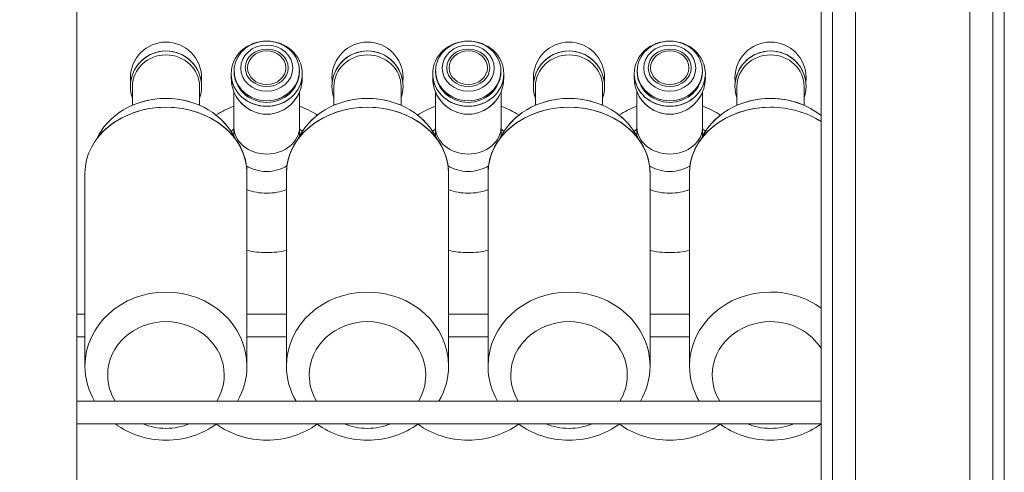
# Model space of a CAD drawing. Units: inches. Extents: x -1015 to 1210, y -1231 to 1568.
# Drawn here: x -585 to -155, y 906 to 1104 of the extents above; entities that cross this region are included whole.
import ezdxf

# ---------------------------------------------------------------- set-up
doc = ezdxf.new("R2010")
doc.units = ezdxf.units.IN
doc.header["$MEASUREMENT"] = 0
doc.layers.add('Bottiglie', color=7, linetype='Continuous')

# ---------------------------------------------------------------- blocks, each defined once
blk = doc.blocks.new('block 34')
at = {"layer": 'Bottiglie', "color": 7, "lineweight": 18, "true_color": 0xffffff}
for points, knots in [([(-316.7, 1054.86), (-316.31, 1055.25), (-315.9, 1055.62), (-315.47, 1055.98), (-315.47, 1055.98), (-315.47, 1052.8), (-315.47, 1052.8), (-315.85, 1053.5), (-316.26, 1054.19), (-316.7, 1054.86)], [0, 0, 0, 0, 1, 1, 1, 2, 2, 2, 3, 3, 3, 3]), ([(-286.81, 1052.8), (-286.81, 1052.8), (-286.81, 1055.98), (-286.81, 1055.98), (-286.38, 1055.62), (-285.97, 1055.25), (-285.58, 1054.86), (-286.02, 1054.19), (-286.43, 1053.5), (-286.81, 1052.8)], [0, 0, 0, 0, 1, 1, 1, 2, 2, 2, 3, 3, 3, 3]), ([(-309.77, 1036.72), (-309.77, 1037.78), (-309.84, 1038.82), (-309.98, 1039.85), (-307.54, 1038.28), (-304.48, 1037.34), (-301.14, 1037.34), (-297.8, 1037.34), (-294.74, 1038.28), (-292.3, 1039.85), (-292.44, 1038.82), (-292.51, 1037.78), (-292.51, 1036.72), (-292.51, 1036.72), (-292.51, 1029.45), (-292.51, 1029.45), (-295.13, 1028.42), (-298.05, 1027.85), (-301.14, 1027.85), (-304.23, 1027.85), (-307.15, 1028.42), (-309.77, 1029.45), (-309.77, 1029.45), (-309.77, 1036.72), (-309.77, 1036.72)], [0, 0, 0, 0, 1, 1, 1, 2, 2, 2, 3, 3, 3, 4, 4, 4, 5, 5, 5, 6, 6, 6, 7, 7, 7, 8, 8, 8, 8])]:
    blk.add_open_spline(points, degree=3, knots=knots, dxfattribs=at)
blk = doc.blocks.new('block 35')
at = {"layer": 'Bottiglie', "color": 7, "lineweight": 18, "true_color": 0xffffff}
for points, knots in [([(-492.72, 1054.86), (-492.33, 1055.25), (-491.92, 1055.62), (-491.49, 1055.98), (-491.49, 1055.98), (-491.49, 1052.8), (-491.49, 1052.8), (-491.87, 1053.5), (-492.28, 1054.19), (-492.72, 1054.86)], [0, 0, 0, 0, 1, 1, 1, 2, 2, 2, 3, 3, 3, 3]), ([(-462.83, 1052.8), (-462.83, 1052.8), (-462.83, 1055.98), (-462.83, 1055.98), (-462.4, 1055.62), (-461.99, 1055.25), (-461.6, 1054.86), (-462.04, 1054.19), (-462.45, 1053.5), (-462.83, 1052.8)], [0, 0, 0, 0, 1, 1, 1, 2, 2, 2, 3, 3, 3, 3]), ([(-485.79, 1036.72), (-485.79, 1037.78), (-485.86, 1038.82), (-486, 1039.85), (-483.57, 1038.28), (-480.5, 1037.34), (-477.16, 1037.34), (-473.83, 1037.34), (-470.76, 1038.28), (-468.32, 1039.85), (-468.46, 1038.82), (-468.53, 1037.78), (-468.53, 1036.72), (-468.53, 1036.72), (-468.53, 1029.45), (-468.53, 1029.45), (-471.15, 1028.42), (-474.07, 1027.85), (-477.16, 1027.85), (-480.25, 1027.85), (-483.18, 1028.42), (-485.79, 1029.45), (-485.79, 1029.45), (-485.79, 1036.72), (-485.79, 1036.72)], [0, 0, 0, 0, 1, 1, 1, 2, 2, 2, 3, 3, 3, 4, 4, 4, 5, 5, 5, 6, 6, 6, 7, 7, 7, 8, 8, 8, 8])]:
    blk.add_open_spline(points, degree=3, knots=knots, dxfattribs=at)
blk = doc.blocks.new('block 36')
at = {"layer": 'Bottiglie', "color": 7, "lineweight": 18, "true_color": 0xffffff}
for points, knots in [([(-404.71, 1054.86), (-404.32, 1055.25), (-403.91, 1055.62), (-403.48, 1055.98), (-403.48, 1055.98), (-403.48, 1052.8), (-403.48, 1052.8), (-403.86, 1053.5), (-404.27, 1054.19), (-404.71, 1054.86)], [0, 0, 0, 0, 1, 1, 1, 2, 2, 2, 3, 3, 3, 3]), ([(-374.82, 1052.8), (-374.82, 1052.8), (-374.82, 1055.98), (-374.82, 1055.98), (-374.39, 1055.62), (-373.98, 1055.25), (-373.59, 1054.86), (-374.03, 1054.19), (-374.44, 1053.5), (-374.82, 1052.8)], [0, 0, 0, 0, 1, 1, 1, 2, 2, 2, 3, 3, 3, 3]), ([(-397.78, 1036.72), (-397.78, 1037.78), (-397.85, 1038.82), (-397.99, 1039.85), (-395.55, 1038.28), (-392.49, 1037.34), (-389.15, 1037.34), (-385.81, 1037.34), (-382.75, 1038.28), (-380.31, 1039.85), (-380.45, 1038.82), (-380.52, 1037.78), (-380.52, 1036.72), (-380.52, 1036.72), (-380.52, 1029.45), (-380.52, 1029.45), (-383.14, 1028.42), (-386.06, 1027.85), (-389.15, 1027.85), (-392.24, 1027.85), (-395.16, 1028.42), (-397.78, 1029.45), (-397.78, 1029.45), (-397.78, 1036.72), (-397.78, 1036.72)], [0, 0, 0, 0, 1, 1, 1, 2, 2, 2, 3, 3, 3, 4, 4, 4, 5, 5, 5, 6, 6, 6, 7, 7, 7, 8, 8, 8, 8])]:
    blk.add_open_spline(points, degree=3, knots=knots, dxfattribs=at)
blk = doc.blocks.new('block 37')
at = {"layer": 'Bottiglie', "color": 7, "lineweight": 18, "true_color": 0xffffff}
for points, knots in [([(-322.93, 937.09), (-320.87, 940.45), (-319.69, 944.33), (-319.69, 948.46), (-319.69, 961.33), (-331.09, 971.76), (-345.15, 971.76), (-359.2, 971.76), (-370.6, 961.33), (-370.6, 948.46), (-370.6, 944.33), (-369.42, 940.45), (-367.36, 937.09), (-367.36, 937.09), (-376.35, 937.09), (-376.35, 937.09), (-379.01, 941.63), (-380.52, 946.83), (-380.52, 952.35), (-380.52, 970.22), (-364.68, 984.7), (-345.15, 984.7), (-325.61, 984.7), (-309.77, 970.22), (-309.77, 952.35), (-309.77, 946.83), (-311.28, 941.63), (-313.94, 937.09), (-313.94, 937.09), (-322.93, 937.09), (-322.93, 937.09)], [0, 0, 0, 0, 1, 1, 1, 2, 2, 2, 3, 3, 3, 4, 4, 4, 5, 5, 5, 6, 6, 6, 7, 7, 7, 8, 8, 8, 9, 9, 9, 10, 10, 10, 10]), ([(-355.27, 927.09), (-352.17, 925.85), (-348.74, 925.17), (-345.15, 925.17), (-341.55, 925.17), (-338.12, 925.85), (-335.02, 927.09), (-335.02, 927.09), (-323.04, 927.09), (-323.04, 927.09), (-329.09, 922.65), (-336.78, 919.99), (-345.15, 919.99), (-353.51, 919.99), (-361.2, 922.65), (-367.25, 927.09), (-367.25, 927.09), (-355.27, 927.09), (-355.27, 927.09)], [0, 0, 0, 0, 1, 1, 1, 2, 2, 2, 3, 3, 3, 4, 4, 4, 5, 5, 5, 6, 6, 6, 6])]:
    blk.add_open_spline(points, degree=3, knots=knots, dxfattribs=at)
blk = doc.blocks.new('block 38')
at = {"layer": 'Bottiglie', "color": 7, "lineweight": 18, "true_color": 0xffffff}
for points, knots in [([(-498.96, 937.09), (-496.89, 940.45), (-495.71, 944.33), (-495.71, 948.46), (-495.71, 961.33), (-507.11, 971.76), (-521.17, 971.76), (-535.23, 971.76), (-546.62, 961.33), (-546.62, 948.46), (-546.62, 944.33), (-545.44, 940.45), (-543.38, 937.09), (-543.38, 937.09), (-552.37, 937.09), (-552.37, 937.09), (-555.03, 941.63), (-556.54, 946.83), (-556.54, 952.35), (-556.54, 970.22), (-540.71, 984.7), (-521.17, 984.7), (-501.63, 984.7), (-485.79, 970.22), (-485.79, 952.35), (-485.79, 946.83), (-487.3, 941.63), (-489.97, 937.09), (-489.97, 937.09), (-498.96, 937.09), (-498.96, 937.09)], [0, 0, 0, 0, 1, 1, 1, 2, 2, 2, 3, 3, 3, 4, 4, 4, 5, 5, 5, 6, 6, 6, 7, 7, 7, 8, 8, 8, 9, 9, 9, 10, 10, 10, 10]), ([(-531.29, 927.09), (-528.19, 925.85), (-524.77, 925.17), (-521.17, 925.17), (-517.57, 925.17), (-514.14, 925.85), (-511.04, 927.09), (-511.04, 927.09), (-499.06, 927.09), (-499.06, 927.09), (-505.12, 922.65), (-512.8, 919.99), (-521.17, 919.99), (-529.53, 919.99), (-537.22, 922.65), (-543.28, 927.09), (-543.28, 927.09), (-531.29, 927.09), (-531.29, 927.09)], [0, 0, 0, 0, 1, 1, 1, 2, 2, 2, 3, 3, 3, 4, 4, 4, 5, 5, 5, 6, 6, 6, 6])]:
    blk.add_open_spline(points, degree=3, knots=knots, dxfattribs=at)
blk = doc.blocks.new('block 33')
at = {"layer": 'Bottiglie', "color": 7, "lineweight": 18, "true_color": 0xffffff}
for points in [[(-560.05, 975.09), (-556.54, 975.09)], [(-485.79, 975.09), (-468.53, 975.09)], [(-397.78, 975.09), (-380.52, 975.09)], [(-309.77, 975.09), (-292.51, 975.09)], [(-556.54, 965.09), (-560.05, 965.09)], [(-468.53, 965.09), (-485.79, 965.09)], [(-380.52, 965.09), (-397.78, 965.09)], [(-292.51, 965.09), (-309.77, 965.09)], [(-560.05, 937.09), (-234.92, 937.09)], [(-235.03, 927.09), (-560.05, 927.09)]]:
    blk.add_lwpolyline(points, dxfattribs=at)
for points, knots in [([(-521.17, 1089.97), (-529.09, 1089.97), (-535.62, 1084.04), (-536.57, 1076.38), (-536.65, 1077.02), (-536.7, 1077.66), (-536.7, 1078.32), (-536.7, 1086.9), (-529.74, 1093.85), (-521.17, 1093.85), (-512.59, 1093.85), (-505.64, 1086.9), (-505.64, 1078.32), (-505.64, 1077.66), (-505.68, 1077.02), (-505.76, 1076.38), (-506.72, 1084.04), (-513.25, 1089.97), (-521.17, 1089.97)], [0, 0, 0, 0, 1, 1, 1, 2, 2, 2, 3, 3, 3, 4, 4, 4, 5, 5, 5, 6, 6, 6, 6]), ([(-492.69, 1080.05), (-492.69, 1087.91), (-485.74, 1094.29), (-477.16, 1094.29), (-468.58, 1094.29), (-461.63, 1087.91), (-461.63, 1080.05), (-461.63, 1072.19), (-468.58, 1065.81), (-477.16, 1065.81), (-485.74, 1065.81), (-492.69, 1072.19), (-492.69, 1080.05)], [0, 0, 0, 0, 1, 1, 1, 2, 2, 2, 3, 3, 3, 4, 4, 4, 4]), ([(-491.4, 1081.27), (-491.4, 1088.46), (-485.02, 1094.29), (-477.16, 1094.29), (-469.3, 1094.29), (-462.92, 1088.46), (-462.92, 1081.27), (-462.92, 1074.08), (-469.3, 1068.25), (-477.16, 1068.25), (-485.02, 1068.25), (-491.4, 1074.08), (-491.4, 1081.27)], [0, 0, 0, 0, 1, 1, 1, 2, 2, 2, 3, 3, 3, 4, 4, 4, 4]), ([(-488.52, 1082.48), (-488.52, 1088.05), (-483.43, 1092.56), (-477.16, 1092.56), (-470.89, 1092.56), (-465.81, 1088.05), (-465.81, 1082.48), (-465.81, 1076.92), (-470.89, 1072.4), (-477.16, 1072.4), (-483.43, 1072.4), (-488.52, 1076.92), (-488.52, 1082.48)], [0, 0, 0, 0, 1, 1, 1, 2, 2, 2, 3, 3, 3, 4, 4, 4, 4]), ([(-433.16, 1089.97), (-441.08, 1089.97), (-447.61, 1084.04), (-448.56, 1076.38), (-448.64, 1077.02), (-448.69, 1077.66), (-448.69, 1078.32), (-448.69, 1086.9), (-441.73, 1093.85), (-433.16, 1093.85), (-424.58, 1093.85), (-417.62, 1086.9), (-417.62, 1078.32), (-417.62, 1077.66), (-417.67, 1077.02), (-417.75, 1076.38), (-418.71, 1084.04), (-425.24, 1089.97), (-433.16, 1089.97)], [0, 0, 0, 0, 1, 1, 1, 2, 2, 2, 3, 3, 3, 4, 4, 4, 5, 5, 5, 6, 6, 6, 6]), ([(-404.68, 1080.05), (-404.68, 1087.91), (-397.73, 1094.29), (-389.15, 1094.29), (-380.57, 1094.29), (-373.62, 1087.91), (-373.62, 1080.05), (-373.62, 1072.19), (-380.57, 1065.81), (-389.15, 1065.81), (-397.73, 1065.81), (-404.68, 1072.19), (-404.68, 1080.05)], [0, 0, 0, 0, 1, 1, 1, 2, 2, 2, 3, 3, 3, 4, 4, 4, 4]), ([(-403.39, 1081.27), (-403.39, 1088.46), (-397.01, 1094.29), (-389.15, 1094.29), (-381.29, 1094.29), (-374.91, 1088.46), (-374.91, 1081.27), (-374.91, 1074.08), (-381.29, 1068.25), (-389.15, 1068.25), (-397.01, 1068.25), (-403.39, 1074.08), (-403.39, 1081.27)], [0, 0, 0, 0, 1, 1, 1, 2, 2, 2, 3, 3, 3, 4, 4, 4, 4]), ([(-400.51, 1082.48), (-400.51, 1088.05), (-395.42, 1092.56), (-389.15, 1092.56), (-382.88, 1092.56), (-377.8, 1088.05), (-377.8, 1082.48), (-377.8, 1076.92), (-382.88, 1072.4), (-389.15, 1072.4), (-395.42, 1072.4), (-400.51, 1076.92), (-400.51, 1082.48)], [0, 0, 0, 0, 1, 1, 1, 2, 2, 2, 3, 3, 3, 4, 4, 4, 4]), ([(-345.15, 1089.97), (-353.07, 1089.97), (-359.6, 1084.04), (-360.55, 1076.38), (-360.63, 1077.02), (-360.68, 1077.66), (-360.68, 1078.32), (-360.68, 1086.9), (-353.72, 1093.85), (-345.15, 1093.85), (-336.57, 1093.85), (-329.61, 1086.9), (-329.61, 1078.32), (-329.61, 1077.66), (-329.66, 1077.02), (-329.74, 1076.38), (-330.69, 1084.04), (-337.23, 1089.97), (-345.15, 1089.97)], [0, 0, 0, 0, 1, 1, 1, 2, 2, 2, 3, 3, 3, 4, 4, 4, 5, 5, 5, 6, 6, 6, 6]), ([(-316.67, 1080.05), (-316.67, 1087.91), (-309.72, 1094.29), (-301.14, 1094.29), (-292.56, 1094.29), (-285.61, 1087.91), (-285.61, 1080.05), (-285.61, 1072.19), (-292.56, 1065.81), (-301.14, 1065.81), (-309.72, 1065.81), (-316.67, 1072.19), (-316.67, 1080.05)], [0, 0, 0, 0, 1, 1, 1, 2, 2, 2, 3, 3, 3, 4, 4, 4, 4]), ([(-315.38, 1081.27), (-315.38, 1088.46), (-309, 1094.29), (-301.14, 1094.29), (-293.28, 1094.29), (-286.9, 1088.46), (-286.9, 1081.27), (-286.9, 1074.08), (-293.28, 1068.25), (-301.14, 1068.25), (-309, 1068.25), (-315.38, 1074.08), (-315.38, 1081.27)], [0, 0, 0, 0, 1, 1, 1, 2, 2, 2, 3, 3, 3, 4, 4, 4, 4]), ([(-312.49, 1082.48), (-312.49, 1088.05), (-307.41, 1092.56), (-301.14, 1092.56), (-294.87, 1092.56), (-289.78, 1088.05), (-289.78, 1082.48), (-289.78, 1076.92), (-294.87, 1072.4), (-301.14, 1072.4), (-307.41, 1072.4), (-312.49, 1076.92), (-312.49, 1082.48)], [0, 0, 0, 0, 1, 1, 1, 2, 2, 2, 3, 3, 3, 4, 4, 4, 4]), ([(-257.13, 1089.97), (-265.05, 1089.97), (-271.58, 1084.04), (-272.54, 1076.38), (-272.62, 1077.02), (-272.67, 1077.66), (-272.67, 1078.32), (-272.67, 1086.9), (-265.71, 1093.85), (-257.13, 1093.85), (-248.56, 1093.85), (-241.6, 1086.9), (-241.6, 1078.32), (-241.6, 1077.66), (-241.65, 1077.02), (-241.73, 1076.38), (-242.68, 1084.04), (-249.21, 1089.97), (-257.13, 1089.97)], [0, 0, 0, 0, 1, 1, 1, 2, 2, 2, 3, 3, 3, 4, 4, 4, 5, 5, 5, 6, 6, 6, 6]), ([(-506.5, 1074.47), (-506.5, 1082.08), (-513.07, 1088.25), (-521.17, 1088.25), (-529.27, 1088.25), (-535.84, 1082.08), (-535.84, 1074.47), (-535.84, 1072.35), (-535.84, 1070.71), (-535.84, 1069.34), (-536.39, 1070.93), (-536.7, 1072.65), (-536.7, 1074.44), (-536.7, 1083.02), (-529.74, 1089.97), (-521.17, 1089.97), (-512.59, 1089.97), (-505.64, 1083.02), (-505.64, 1074.44), (-505.64, 1072.65), (-505.94, 1070.93), (-506.5, 1069.34), (-506.5, 1070.79), (-506.5, 1072.44), (-506.5, 1074.47)], [0, 0, 0, 0, 1, 1, 1, 2, 2, 2, 3, 3, 3, 4, 4, 4, 5, 5, 5, 6, 6, 6, 7, 7, 7, 8, 8, 8, 8]), ([(-521.17, 1069.26), (-526.44, 1069.26), (-531.42, 1068.17), (-535.84, 1066.24), (-535.84, 1068.2), (-535.84, 1070.5), (-535.84, 1074.47), (-535.84, 1082.08), (-529.27, 1088.25), (-521.17, 1088.25), (-513.07, 1088.25), (-506.5, 1082.08), (-506.5, 1074.47), (-506.5, 1070.86), (-506.5, 1068.42), (-506.5, 1066.24), (-510.91, 1068.17), (-515.89, 1069.26), (-521.17, 1069.26)], [0, 0, 0, 0, 1, 1, 1, 2, 2, 2, 3, 3, 3, 4, 4, 4, 5, 5, 5, 6, 6, 6, 6]), ([(-486.54, 1082.64), (-486.54, 1087.16), (-482.34, 1090.83), (-477.16, 1090.83), (-471.98, 1090.83), (-467.78, 1087.16), (-467.78, 1082.64), (-467.78, 1078.11), (-471.98, 1074.44), (-477.16, 1074.44), (-482.34, 1074.44), (-486.54, 1078.11), (-486.54, 1082.64)], [0, 0, 0, 0, 1, 1, 1, 2, 2, 2, 3, 3, 3, 4, 4, 4, 4]), ([(-485.55, 1082.64), (-485.55, 1086.69), (-481.8, 1089.97), (-477.16, 1089.97), (-472.53, 1089.97), (-468.77, 1086.69), (-468.77, 1082.64), (-468.77, 1078.59), (-472.53, 1075.3), (-477.16, 1075.3), (-481.8, 1075.3), (-485.55, 1078.59), (-485.55, 1082.64)], [0, 0, 0, 0, 1, 1, 1, 2, 2, 2, 3, 3, 3, 4, 4, 4, 4]), ([(-418.49, 1074.47), (-418.49, 1082.08), (-425.06, 1088.25), (-433.16, 1088.25), (-441.26, 1088.25), (-447.82, 1082.08), (-447.82, 1074.47), (-447.82, 1072.35), (-447.82, 1070.71), (-447.82, 1069.34), (-448.38, 1070.93), (-448.69, 1072.65), (-448.69, 1074.44), (-448.69, 1083.02), (-441.73, 1089.97), (-433.16, 1089.97), (-424.58, 1089.97), (-417.62, 1083.02), (-417.62, 1074.44), (-417.62, 1072.65), (-417.93, 1070.93), (-418.49, 1069.34), (-418.49, 1070.79), (-418.49, 1072.44), (-418.49, 1074.47)], [0, 0, 0, 0, 1, 1, 1, 2, 2, 2, 3, 3, 3, 4, 4, 4, 5, 5, 5, 6, 6, 6, 7, 7, 7, 8, 8, 8, 8]), ([(-433.16, 1069.26), (-438.43, 1069.26), (-443.41, 1068.17), (-447.82, 1066.24), (-447.82, 1068.2), (-447.82, 1070.5), (-447.82, 1074.47), (-447.82, 1082.08), (-441.26, 1088.25), (-433.16, 1088.25), (-425.06, 1088.25), (-418.49, 1082.08), (-418.49, 1074.47), (-418.49, 1070.86), (-418.49, 1068.42), (-418.49, 1066.24), (-422.9, 1068.17), (-427.88, 1069.26), (-433.16, 1069.26)], [0, 0, 0, 0, 1, 1, 1, 2, 2, 2, 3, 3, 3, 4, 4, 4, 5, 5, 5, 6, 6, 6, 6]), ([(-398.53, 1082.64), (-398.53, 1087.16), (-394.33, 1090.83), (-389.15, 1090.83), (-383.97, 1090.83), (-379.77, 1087.16), (-379.77, 1082.64), (-379.77, 1078.11), (-383.97, 1074.44), (-389.15, 1074.44), (-394.33, 1074.44), (-398.53, 1078.11), (-398.53, 1082.64)], [0, 0, 0, 0, 1, 1, 1, 2, 2, 2, 3, 3, 3, 4, 4, 4, 4]), ([(-397.54, 1082.64), (-397.54, 1086.69), (-393.79, 1089.97), (-389.15, 1089.97), (-384.52, 1089.97), (-380.76, 1086.69), (-380.76, 1082.64), (-380.76, 1078.59), (-384.52, 1075.3), (-389.15, 1075.3), (-393.79, 1075.3), (-397.54, 1078.59), (-397.54, 1082.64)], [0, 0, 0, 0, 1, 1, 1, 2, 2, 2, 3, 3, 3, 4, 4, 4, 4]), ([(-330.48, 1074.47), (-330.48, 1082.08), (-337.04, 1088.25), (-345.15, 1088.25), (-353.25, 1088.25), (-359.81, 1082.08), (-359.81, 1074.47), (-359.81, 1072.35), (-359.81, 1070.71), (-359.81, 1069.34), (-360.37, 1070.93), (-360.68, 1072.65), (-360.68, 1074.44), (-360.68, 1083.02), (-353.72, 1089.97), (-345.15, 1089.97), (-336.57, 1089.97), (-329.61, 1083.02), (-329.61, 1074.44), (-329.61, 1072.65), (-329.92, 1070.93), (-330.48, 1069.34), (-330.48, 1070.79), (-330.48, 1072.44), (-330.48, 1074.47)], [0, 0, 0, 0, 1, 1, 1, 2, 2, 2, 3, 3, 3, 4, 4, 4, 5, 5, 5, 6, 6, 6, 7, 7, 7, 8, 8, 8, 8]), ([(-345.15, 1069.26), (-350.42, 1069.26), (-355.4, 1068.17), (-359.81, 1066.24), (-359.81, 1068.2), (-359.81, 1070.5), (-359.81, 1074.47), (-359.81, 1082.08), (-353.25, 1088.25), (-345.15, 1088.25), (-337.04, 1088.25), (-330.48, 1082.08), (-330.48, 1074.47), (-330.48, 1070.86), (-330.48, 1068.42), (-330.48, 1066.24), (-334.89, 1068.17), (-339.87, 1069.26), (-345.15, 1069.26)], [0, 0, 0, 0, 1, 1, 1, 2, 2, 2, 3, 3, 3, 4, 4, 4, 5, 5, 5, 6, 6, 6, 6]), ([(-310.52, 1082.64), (-310.52, 1087.16), (-306.32, 1090.83), (-301.14, 1090.83), (-295.96, 1090.83), (-291.76, 1087.16), (-291.76, 1082.64), (-291.76, 1078.11), (-295.96, 1074.44), (-301.14, 1074.44), (-306.32, 1074.44), (-310.52, 1078.11), (-310.52, 1082.64)], [0, 0, 0, 0, 1, 1, 1, 2, 2, 2, 3, 3, 3, 4, 4, 4, 4]), ([(-309.53, 1082.64), (-309.53, 1086.69), (-305.78, 1089.97), (-301.14, 1089.97), (-296.5, 1089.97), (-292.75, 1086.69), (-292.75, 1082.64), (-292.75, 1078.59), (-296.5, 1075.3), (-301.14, 1075.3), (-305.78, 1075.3), (-309.53, 1078.59), (-309.53, 1082.64)], [0, 0, 0, 0, 1, 1, 1, 2, 2, 2, 3, 3, 3, 4, 4, 4, 4]), ([(-242.47, 1074.47), (-242.47, 1082.08), (-249.03, 1088.25), (-257.13, 1088.25), (-265.24, 1088.25), (-271.8, 1082.08), (-271.8, 1074.47), (-271.8, 1072.35), (-271.8, 1070.71), (-271.8, 1069.34), (-272.36, 1070.93), (-272.67, 1072.65), (-272.67, 1074.44), (-272.67, 1083.02), (-265.71, 1089.97), (-257.13, 1089.97), (-248.56, 1089.97), (-241.6, 1083.02), (-241.6, 1074.44), (-241.6, 1072.65), (-241.91, 1070.93), (-242.47, 1069.34), (-242.47, 1070.79), (-242.47, 1072.44), (-242.47, 1074.47)], [0, 0, 0, 0, 1, 1, 1, 2, 2, 2, 3, 3, 3, 4, 4, 4, 5, 5, 5, 6, 6, 6, 7, 7, 7, 8, 8, 8, 8]), ([(-257.13, 1069.26), (-262.41, 1069.26), (-267.39, 1068.17), (-271.8, 1066.24), (-271.8, 1068.2), (-271.8, 1070.5), (-271.8, 1074.47), (-271.8, 1082.08), (-265.24, 1088.25), (-257.13, 1088.25), (-249.03, 1088.25), (-242.47, 1082.08), (-242.47, 1074.47), (-242.47, 1070.86), (-242.47, 1068.42), (-242.47, 1066.24), (-246.88, 1068.17), (-251.86, 1069.26), (-257.13, 1069.26)], [0, 0, 0, 0, 1, 1, 1, 2, 2, 2, 3, 3, 3, 4, 4, 4, 5, 5, 5, 6, 6, 6, 6]), ([(-477.16, 1068.25), (-469.36, 1068.25), (-463.03, 1073.98), (-462.93, 1081.09), (-462.93, 1081.03), (-462.92, 1080.97), (-462.92, 1080.91), (-462.92, 1073.53), (-469.3, 1067.54), (-477.16, 1067.54), (-485.02, 1067.54), (-491.4, 1073.53), (-491.4, 1080.91), (-491.4, 1080.97), (-491.39, 1081.03), (-491.39, 1081.09), (-491.29, 1073.98), (-484.96, 1068.25), (-477.16, 1068.25)], [0, 0, 0, 0, 1, 1, 1, 2, 2, 2, 3, 3, 3, 4, 4, 4, 5, 5, 5, 6, 6, 6, 6]), ([(-389.15, 1068.25), (-381.35, 1068.25), (-375.02, 1073.98), (-374.92, 1081.09), (-374.92, 1081.03), (-374.91, 1080.97), (-374.91, 1080.91), (-374.91, 1073.53), (-381.29, 1067.54), (-389.15, 1067.54), (-397.01, 1067.54), (-403.39, 1073.53), (-403.39, 1080.91), (-403.39, 1080.97), (-403.38, 1081.03), (-403.38, 1081.09), (-403.28, 1073.98), (-396.95, 1068.25), (-389.15, 1068.25)], [0, 0, 0, 0, 1, 1, 1, 2, 2, 2, 3, 3, 3, 4, 4, 4, 5, 5, 5, 6, 6, 6, 6]), ([(-301.14, 1068.25), (-293.34, 1068.25), (-287.01, 1073.98), (-286.91, 1081.09), (-286.91, 1081.03), (-286.9, 1080.97), (-286.9, 1080.91), (-286.9, 1073.53), (-293.28, 1067.54), (-301.14, 1067.54), (-309, 1067.54), (-315.38, 1073.53), (-315.38, 1080.91), (-315.38, 1080.97), (-315.37, 1081.03), (-315.37, 1081.09), (-315.27, 1073.98), (-308.94, 1068.25), (-301.14, 1068.25)], [0, 0, 0, 0, 1, 1, 1, 2, 2, 2, 3, 3, 3, 4, 4, 4, 5, 5, 5, 6, 6, 6, 6]), ([(-477.16, 1065.81), (-468.88, 1065.81), (-462.12, 1071.75), (-461.66, 1079.24), (-461.64, 1078.93), (-461.63, 1078.63), (-461.63, 1078.32), (-461.63, 1069.51), (-468.58, 1062.36), (-477.16, 1062.36), (-485.74, 1062.36), (-492.69, 1069.51), (-492.69, 1078.32), (-492.69, 1078.63), (-492.68, 1078.93), (-492.67, 1079.24), (-492.21, 1071.75), (-485.44, 1065.81), (-477.16, 1065.81)], [0, 0, 0, 0, 1, 1, 1, 2, 2, 2, 3, 3, 3, 4, 4, 4, 5, 5, 5, 6, 6, 6, 6]), ([(-389.15, 1065.81), (-380.87, 1065.81), (-374.11, 1071.75), (-373.65, 1079.24), (-373.63, 1078.93), (-373.62, 1078.63), (-373.62, 1078.32), (-373.62, 1069.51), (-380.57, 1062.36), (-389.15, 1062.36), (-397.73, 1062.36), (-404.68, 1069.51), (-404.68, 1078.32), (-404.68, 1078.63), (-404.67, 1078.93), (-404.66, 1079.24), (-404.19, 1071.75), (-397.43, 1065.81), (-389.15, 1065.81)], [0, 0, 0, 0, 1, 1, 1, 2, 2, 2, 3, 3, 3, 4, 4, 4, 5, 5, 5, 6, 6, 6, 6]), ([(-301.14, 1065.81), (-292.86, 1065.81), (-286.1, 1071.75), (-285.64, 1079.24), (-285.62, 1078.93), (-285.61, 1078.63), (-285.61, 1078.32), (-285.61, 1069.51), (-292.56, 1062.36), (-301.14, 1062.36), (-309.72, 1062.36), (-316.67, 1069.51), (-316.67, 1078.32), (-316.67, 1078.63), (-316.66, 1078.93), (-316.64, 1079.24), (-316.18, 1071.75), (-309.42, 1065.81), (-301.14, 1065.81)], [0, 0, 0, 0, 1, 1, 1, 2, 2, 2, 3, 3, 3, 4, 4, 4, 5, 5, 5, 6, 6, 6, 6]), ([(-490.81, 1051.45), (-490.81, 1051.45), (-490.81, 1051.45), (-490.81, 1051.45), (-491.02, 1051.91), (-491.25, 1052.36), (-491.49, 1052.8), (-491.49, 1052.8), (-491.49, 1072.17), (-491.49, 1072.17), (-491.49, 1072.17), (-491.49, 1072.17), (-491.49, 1072.17), (-489.15, 1066.41), (-483.62, 1062.36), (-477.16, 1062.36), (-470.71, 1062.36), (-465.17, 1066.41), (-462.83, 1072.17), (-462.83, 1072.17), (-462.83, 1052.8), (-462.83, 1052.8), (-463.07, 1052.36), (-463.3, 1051.91), (-463.51, 1051.45), (-463.51, 1051.45), (-463.51, 1051.45), (-463.51, 1051.45), (-466.07, 1047.99), (-467.76, 1044.06), (-468.32, 1039.85), (-470.76, 1038.28), (-473.83, 1037.34), (-477.16, 1037.34), (-480.5, 1037.34), (-483.57, 1038.28), (-486, 1039.85), (-486.56, 1044.06), (-488.25, 1047.99), (-490.81, 1051.45)], [0, 0, 0, 0, 1, 1, 1, 2, 2, 2, 3, 3, 3, 4, 4, 4, 5, 5, 5, 6, 6, 6, 7, 7, 7, 8, 8, 8, 9, 9, 9, 10, 10, 10, 11, 11, 11, 12, 12, 12, 13, 13, 13, 13]), ([(-402.8, 1051.45), (-402.8, 1051.45), (-402.8, 1051.45), (-402.8, 1051.45), (-403.01, 1051.91), (-403.24, 1052.36), (-403.48, 1052.8), (-403.48, 1052.8), (-403.48, 1072.17), (-403.48, 1072.17), (-403.48, 1072.17), (-403.48, 1072.17), (-403.48, 1072.17), (-401.14, 1066.41), (-395.6, 1062.36), (-389.15, 1062.36), (-382.7, 1062.36), (-377.16, 1066.41), (-374.82, 1072.17), (-374.82, 1072.17), (-374.82, 1072.17), (-374.82, 1072.17), (-374.82, 1072.17), (-374.82, 1052.8), (-374.82, 1052.8), (-375.06, 1052.36), (-375.29, 1051.91), (-375.5, 1051.45), (-375.5, 1051.45), (-375.5, 1051.45), (-375.5, 1051.45), (-378.06, 1047.99), (-379.75, 1044.06), (-380.31, 1039.85), (-382.75, 1038.28), (-385.81, 1037.34), (-389.15, 1037.34), (-392.49, 1037.34), (-395.55, 1038.28), (-397.99, 1039.85), (-398.55, 1044.06), (-400.24, 1047.99), (-402.8, 1051.45)], [0, 0, 0, 0, 1, 1, 1, 2, 2, 2, 3, 3, 3, 4, 4, 4, 5, 5, 5, 6, 6, 6, 7, 7, 7, 8, 8, 8, 9, 9, 9, 10, 10, 10, 11, 11, 11, 12, 12, 12, 13, 13, 13, 14, 14, 14, 14]), ([(-314.79, 1051.45), (-314.79, 1051.45), (-314.79, 1051.45), (-314.79, 1051.45), (-315, 1051.91), (-315.23, 1052.36), (-315.47, 1052.8), (-315.47, 1052.8), (-315.47, 1072.17), (-315.47, 1072.17), (-315.47, 1072.17), (-315.47, 1072.17), (-315.47, 1072.17), (-313.13, 1066.41), (-307.59, 1062.36), (-301.14, 1062.36), (-294.69, 1062.36), (-289.15, 1066.41), (-286.81, 1072.17), (-286.81, 1072.17), (-286.81, 1052.8), (-286.81, 1052.8), (-287.05, 1052.36), (-287.28, 1051.91), (-287.49, 1051.45), (-287.49, 1051.45), (-287.49, 1051.45), (-287.49, 1051.45), (-290.05, 1047.99), (-291.74, 1044.06), (-292.3, 1039.85), (-294.74, 1038.28), (-297.8, 1037.34), (-301.14, 1037.34), (-304.48, 1037.34), (-307.54, 1038.28), (-309.98, 1039.85), (-310.54, 1044.06), (-312.23, 1047.99), (-314.79, 1051.45)], [0, 0, 0, 0, 1, 1, 1, 2, 2, 2, 3, 3, 3, 4, 4, 4, 5, 5, 5, 6, 6, 6, 7, 7, 7, 8, 8, 8, 9, 9, 9, 10, 10, 10, 11, 11, 11, 12, 12, 12, 13, 13, 13, 13]), ([(-521.17, 1065.39), (-534.06, 1065.39), (-545.34, 1059.8), (-551.53, 1051.45), (-546.63, 1061.9), (-534.89, 1069.26), (-521.17, 1069.26), (-507.45, 1069.26), (-495.7, 1061.9), (-490.81, 1051.45), (-496.99, 1059.8), (-508.27, 1065.39), (-521.17, 1065.39)], [0, 0, 0, 0, 1, 1, 1, 2, 2, 2, 3, 3, 3, 4, 4, 4, 4]), ([(-433.16, 1065.39), (-446.05, 1065.39), (-457.33, 1059.8), (-463.51, 1051.45), (-458.62, 1061.9), (-446.87, 1069.26), (-433.16, 1069.26), (-419.44, 1069.26), (-407.69, 1061.9), (-402.8, 1051.45), (-408.98, 1059.8), (-420.26, 1065.39), (-433.16, 1065.39)], [0, 0, 0, 0, 1, 1, 1, 2, 2, 2, 3, 3, 3, 4, 4, 4, 4]), ([(-345.15, 1065.39), (-358.04, 1065.39), (-369.32, 1059.8), (-375.5, 1051.45), (-370.61, 1061.9), (-358.86, 1069.26), (-345.15, 1069.26), (-331.43, 1069.26), (-319.68, 1061.9), (-314.79, 1051.45), (-320.97, 1059.8), (-332.25, 1065.39), (-345.15, 1065.39)], [0, 0, 0, 0, 1, 1, 1, 2, 2, 2, 3, 3, 3, 4, 4, 4, 4]), ([(-257.13, 1069.26), (-248.61, 1069.26), (-240.86, 1066.42), (-235.03, 1061.77), (-235.03, 1061.77), (-235.03, 1059.1), (-235.03, 1059.1), (-241.08, 1063.04), (-248.77, 1065.39), (-257.13, 1065.39), (-270.03, 1065.39), (-281.31, 1059.8), (-287.49, 1051.45), (-282.6, 1061.9), (-270.85, 1069.26), (-257.13, 1069.26)], [0, 0, 0, 0, 1, 1, 1, 2, 2, 2, 3, 3, 3, 4, 4, 4, 5, 5, 5, 5]), ([(-521.17, 1065.39), (-501.63, 1065.39), (-485.79, 1052.56), (-485.79, 1036.72), (-485.79, 1036.72), (-485.79, 952.35), (-485.79, 952.35), (-485.79, 970.22), (-501.63, 984.7), (-521.17, 984.7), (-540.71, 984.7), (-556.54, 970.22), (-556.54, 952.35), (-556.54, 952.35), (-556.54, 1036.72), (-556.54, 1036.72), (-556.54, 1052.56), (-540.71, 1065.39), (-521.17, 1065.39)], [0, 0, 0, 0, 1, 1, 1, 2, 2, 2, 3, 3, 3, 4, 4, 4, 5, 5, 5, 6, 6, 6, 6]), ([(-499.36, 1062), (-496.94, 1063.52), (-494.3, 1064.81), (-491.49, 1065.81), (-491.49, 1065.81), (-491.49, 1056.74), (-491.49, 1056.74), (-491.49, 1050.23), (-485.08, 1044.95), (-477.16, 1044.95), (-469.25, 1044.95), (-462.83, 1050.23), (-462.83, 1056.74), (-462.83, 1056.74), (-462.83, 1065.81), (-462.83, 1065.81), (-460.02, 1064.81), (-457.39, 1063.52), (-454.96, 1062), (-458.66, 1059.12), (-461.61, 1055.52), (-463.51, 1051.45), (-463.51, 1051.45), (-463.51, 1051.45), (-463.51, 1051.45), (-466.7, 1047.15), (-468.53, 1042.11), (-468.53, 1036.72), (-468.53, 1036.72), (-468.53, 1002.82), (-468.53, 1002.82), (-471.31, 1002.26), (-474.19, 1001.96), (-477.16, 1001.96), (-480.13, 1001.96), (-483.02, 1002.26), (-485.79, 1002.82), (-485.79, 1002.82), (-485.79, 1036.72), (-485.79, 1036.72), (-485.79, 1042.11), (-487.62, 1047.15), (-490.81, 1051.45), (-490.81, 1051.45), (-490.81, 1051.45), (-490.81, 1051.45), (-492.71, 1055.52), (-495.66, 1059.12), (-499.36, 1062)], [0, 0, 0, 0, 1, 1, 1, 2, 2, 2, 3, 3, 3, 4, 4, 4, 5, 5, 5, 6, 6, 6, 7, 7, 7, 8, 8, 8, 9, 9, 9, 10, 10, 10, 11, 11, 11, 12, 12, 12, 13, 13, 13, 14, 14, 14, 15, 15, 15, 16, 16, 16, 16]), ([(-433.16, 1065.39), (-413.62, 1065.39), (-397.78, 1052.56), (-397.78, 1036.72), (-397.78, 1036.72), (-397.78, 952.35), (-397.78, 952.35), (-397.78, 970.22), (-413.62, 984.7), (-433.16, 984.7), (-452.69, 984.7), (-468.53, 970.22), (-468.53, 952.35), (-468.53, 952.35), (-468.53, 1036.72), (-468.53, 1036.72), (-468.53, 1052.56), (-452.69, 1065.39), (-433.16, 1065.39)], [0, 0, 0, 0, 1, 1, 1, 2, 2, 2, 3, 3, 3, 4, 4, 4, 5, 5, 5, 6, 6, 6, 6]), ([(-411.35, 1062), (-408.93, 1063.52), (-406.29, 1064.81), (-403.48, 1065.81), (-403.48, 1065.81), (-403.48, 1056.74), (-403.48, 1056.74), (-403.48, 1050.23), (-397.07, 1044.95), (-389.15, 1044.95), (-381.23, 1044.95), (-374.82, 1050.23), (-374.82, 1056.74), (-374.82, 1056.74), (-374.82, 1065.81), (-374.82, 1065.81), (-372.01, 1064.81), (-369.38, 1063.52), (-366.95, 1062), (-370.65, 1059.12), (-373.6, 1055.52), (-375.5, 1051.45), (-375.5, 1051.45), (-375.5, 1051.45), (-375.5, 1051.45), (-378.69, 1047.15), (-380.52, 1042.11), (-380.52, 1036.72), (-380.52, 1036.72), (-380.52, 1002.82), (-380.52, 1002.82), (-383.29, 1002.26), (-386.18, 1001.96), (-389.15, 1001.96), (-392.12, 1001.96), (-395.01, 1002.26), (-397.78, 1002.82), (-397.78, 1002.82), (-397.78, 1036.72), (-397.78, 1036.72), (-397.78, 1042.11), (-399.61, 1047.15), (-402.8, 1051.45), (-402.8, 1051.45), (-402.8, 1051.45), (-402.8, 1051.45), (-404.7, 1055.52), (-407.65, 1059.12), (-411.35, 1062)], [0, 0, 0, 0, 1, 1, 1, 2, 2, 2, 3, 3, 3, 4, 4, 4, 5, 5, 5, 6, 6, 6, 7, 7, 7, 8, 8, 8, 9, 9, 9, 10, 10, 10, 11, 11, 11, 12, 12, 12, 13, 13, 13, 14, 14, 14, 15, 15, 15, 16, 16, 16, 16]), ([(-345.15, 1065.39), (-325.61, 1065.39), (-309.77, 1052.56), (-309.77, 1036.72), (-309.77, 1036.72), (-309.77, 952.35), (-309.77, 952.35), (-309.77, 970.22), (-325.61, 984.7), (-345.15, 984.7), (-364.68, 984.7), (-380.52, 970.22), (-380.52, 952.35), (-380.52, 952.35), (-380.52, 1036.72), (-380.52, 1036.72), (-380.52, 1052.56), (-364.68, 1065.39), (-345.15, 1065.39)], [0, 0, 0, 0, 1, 1, 1, 2, 2, 2, 3, 3, 3, 4, 4, 4, 5, 5, 5, 6, 6, 6, 6]), ([(-323.34, 1062), (-320.91, 1063.52), (-318.28, 1064.81), (-315.47, 1065.81), (-315.47, 1065.81), (-315.47, 1056.74), (-315.47, 1056.74), (-315.47, 1050.23), (-309.06, 1044.95), (-301.14, 1044.95), (-293.22, 1044.95), (-286.81, 1050.23), (-286.81, 1056.74), (-286.81, 1056.74), (-286.81, 1065.81), (-286.81, 1065.81), (-283.99, 1064.75), (-281.37, 1063.52), (-278.94, 1062), (-282.64, 1059.12), (-285.59, 1055.52), (-287.49, 1051.45), (-287.49, 1051.45), (-287.49, 1051.45), (-287.49, 1051.45), (-290.68, 1047.15), (-292.51, 1042.11), (-292.51, 1036.72), (-292.51, 1036.72), (-292.51, 1002.82), (-292.51, 1002.82), (-295.28, 1002.26), (-298.17, 1001.96), (-301.14, 1001.96), (-304.11, 1001.96), (-307, 1002.26), (-309.77, 1002.82), (-309.77, 1002.82), (-309.77, 1036.72), (-309.77, 1036.72), (-309.77, 1042.11), (-311.6, 1047.15), (-314.79, 1051.45), (-314.79, 1051.45), (-314.79, 1051.45), (-314.79, 1051.45), (-316.69, 1055.52), (-319.64, 1059.12), (-323.34, 1062)], [0, 0, 0, 0, 1, 1, 1, 2, 2, 2, 3, 3, 3, 4, 4, 4, 5, 5, 5, 6, 6, 6, 7, 7, 7, 8, 8, 8, 9, 9, 9, 10, 10, 10, 11, 11, 11, 12, 12, 12, 13, 13, 13, 14, 14, 14, 15, 15, 15, 16, 16, 16, 16]), ([(-257.13, 1065.39), (-248.78, 1065.39), (-241.1, 1063.05), (-235.05, 1059.12), (-235.05, 1059.12), (-235.05, 977.62), (-235.05, 977.62), (-241.1, 982.05), (-248.78, 984.7), (-257.13, 984.7), (-276.67, 984.7), (-292.51, 970.22), (-292.51, 952.35), (-292.51, 952.35), (-292.51, 1036.72), (-292.51, 1036.72), (-292.51, 1052.56), (-276.67, 1065.39), (-257.13, 1065.39)], [0, 0, 0, 0, 1, 1, 1, 2, 2, 2, 3, 3, 3, 4, 4, 4, 5, 5, 5, 6, 6, 6, 6]), ([(-489.97, 937.09), (-487.3, 941.63), (-485.79, 946.83), (-485.79, 952.35), (-485.79, 952.35), (-485.79, 952.35), (-485.79, 952.35), (-485.79, 952.35), (-485.79, 1002.82), (-485.79, 1002.82), (-483.02, 1002.26), (-480.13, 1001.96), (-477.16, 1001.96), (-474.19, 1001.96), (-471.31, 1002.26), (-468.53, 1002.82), (-468.53, 1002.82), (-468.53, 952.35), (-468.53, 952.35), (-468.53, 946.83), (-467.02, 941.63), (-464.36, 937.09), (-464.36, 937.09), (-489.97, 937.09), (-489.97, 937.09)], [0, 0, 0, 0, 1, 1, 1, 2, 2, 2, 3, 3, 3, 4, 4, 4, 5, 5, 5, 6, 6, 6, 7, 7, 7, 8, 8, 8, 8]), ([(-401.96, 937.09), (-399.29, 941.63), (-397.78, 946.83), (-397.78, 952.35), (-397.78, 952.35), (-397.78, 952.35), (-397.78, 952.35), (-397.78, 952.35), (-397.78, 1002.82), (-397.78, 1002.82), (-395.01, 1002.26), (-392.12, 1001.96), (-389.15, 1001.96), (-386.18, 1001.96), (-383.29, 1002.26), (-380.52, 1002.82), (-380.52, 1002.82), (-380.52, 952.35), (-380.52, 952.35), (-380.52, 946.83), (-379.01, 941.63), (-376.35, 937.09), (-376.35, 937.09), (-401.96, 937.09), (-401.96, 937.09)], [0, 0, 0, 0, 1, 1, 1, 2, 2, 2, 3, 3, 3, 4, 4, 4, 5, 5, 5, 6, 6, 6, 7, 7, 7, 8, 8, 8, 8]), ([(-313.94, 937.09), (-311.28, 941.63), (-309.77, 946.83), (-309.77, 952.35), (-309.77, 952.35), (-309.77, 952.35), (-309.77, 952.35), (-309.77, 952.35), (-309.77, 1002.82), (-309.77, 1002.82), (-307, 1002.26), (-304.11, 1001.96), (-301.14, 1001.96), (-298.17, 1001.96), (-295.28, 1002.26), (-292.51, 1002.82), (-292.51, 1002.82), (-292.51, 952.35), (-292.51, 952.35), (-292.51, 946.83), (-291, 941.63), (-288.33, 937.09), (-288.33, 937.09), (-313.94, 937.09), (-313.94, 937.09)], [0, 0, 0, 0, 1, 1, 1, 2, 2, 2, 3, 3, 3, 4, 4, 4, 5, 5, 5, 6, 6, 6, 7, 7, 7, 8, 8, 8, 8]), ([(-410.94, 937.09), (-408.88, 940.45), (-407.7, 944.33), (-407.7, 948.46), (-407.7, 961.33), (-419.1, 971.76), (-433.16, 971.76), (-447.21, 971.76), (-458.61, 961.33), (-458.61, 948.46), (-458.61, 944.33), (-457.43, 940.45), (-455.37, 937.09), (-455.37, 937.09), (-464.36, 937.09), (-464.36, 937.09), (-467.02, 941.63), (-468.53, 946.83), (-468.53, 952.35), (-468.53, 970.22), (-452.69, 984.7), (-433.16, 984.7), (-413.62, 984.7), (-397.78, 970.22), (-397.78, 952.35), (-397.78, 946.83), (-399.29, 941.63), (-401.95, 937.09), (-401.95, 937.09), (-410.94, 937.09), (-410.94, 937.09)], [0, 0, 0, 0, 1, 1, 1, 2, 2, 2, 3, 3, 3, 4, 4, 4, 5, 5, 5, 6, 6, 6, 7, 7, 7, 8, 8, 8, 9, 9, 9, 10, 10, 10, 10]), ([(-257.13, 984.7), (-248.78, 984.7), (-241.1, 982.05), (-235.05, 977.62), (-235.05, 977.62), (-235.05, 960.04), (-235.05, 960.04), (-239.44, 967.04), (-247.68, 971.76), (-257.13, 971.76), (-271.19, 971.76), (-282.59, 961.33), (-282.59, 948.46), (-282.59, 944.33), (-281.41, 940.45), (-279.35, 937.09), (-279.35, 937.09), (-288.34, 937.09), (-288.34, 937.09), (-291, 941.63), (-292.51, 946.83), (-292.51, 952.35), (-292.51, 970.22), (-276.67, 984.7), (-257.13, 984.7)], [0, 0, 0, 0, 1, 1, 1, 2, 2, 2, 3, 3, 3, 4, 4, 4, 5, 5, 5, 6, 6, 6, 7, 7, 7, 8, 8, 8, 8]), ([(-455.26, 927.09), (-455.23, 927.06), (-455.19, 927.04), (-455.16, 927.01), (-461.2, 922.62), (-468.84, 919.99), (-477.16, 919.99), (-485.48, 919.99), (-493.12, 922.62), (-499.16, 927.01), (-499.13, 927.04), (-499.1, 927.06), (-499.06, 927.09), (-499.06, 927.09), (-455.26, 927.09), (-455.26, 927.09)], [0, 0, 0, 0, 1, 1, 1, 2, 2, 2, 3, 3, 3, 4, 4, 4, 5, 5, 5, 5]), ([(-443.28, 927.09), (-440.18, 925.85), (-436.76, 925.17), (-433.16, 925.17), (-429.56, 925.17), (-426.13, 925.85), (-423.03, 927.09), (-423.03, 927.09), (-411.05, 927.09), (-411.05, 927.09), (-417.1, 922.65), (-424.79, 919.99), (-433.16, 919.99), (-441.52, 919.99), (-449.21, 922.65), (-455.26, 927.09), (-455.26, 927.09), (-443.28, 927.09), (-443.28, 927.09)], [0, 0, 0, 0, 1, 1, 1, 2, 2, 2, 3, 3, 3, 4, 4, 4, 5, 5, 5, 6, 6, 6, 6]), ([(-367.25, 927.09), (-367.22, 927.06), (-367.18, 927.04), (-367.15, 927.01), (-373.19, 922.62), (-380.83, 919.99), (-389.15, 919.99), (-397.47, 919.99), (-405.11, 922.62), (-411.15, 927.01), (-411.12, 927.04), (-411.08, 927.06), (-411.05, 927.09), (-411.05, 927.09), (-367.25, 927.09), (-367.25, 927.09)], [0, 0, 0, 0, 1, 1, 1, 2, 2, 2, 3, 3, 3, 4, 4, 4, 5, 5, 5, 5]), ([(-279.24, 927.09), (-279.21, 927.06), (-279.17, 927.04), (-279.14, 927.01), (-285.18, 922.62), (-292.82, 919.99), (-301.14, 919.99), (-309.46, 919.99), (-317.1, 922.62), (-323.14, 927.01), (-323.11, 927.04), (-323.07, 927.06), (-323.04, 927.09), (-323.04, 927.09), (-279.24, 927.09), (-279.24, 927.09)], [0, 0, 0, 0, 1, 1, 1, 2, 2, 2, 3, 3, 3, 4, 4, 4, 5, 5, 5, 5]), ([(-267.26, 927.09), (-264.16, 925.85), (-260.73, 925.17), (-257.13, 925.17), (-253.53, 925.17), (-250.11, 925.85), (-247.01, 927.09), (-247.01, 927.09), (-235.03, 927.09), (-235.03, 927.09), (-241.08, 922.65), (-248.77, 919.99), (-257.13, 919.99), (-265.5, 919.99), (-273.19, 922.65), (-279.24, 927.09), (-279.24, 927.09), (-267.26, 927.09), (-267.26, 927.09)], [0, 0, 0, 0, 1, 1, 1, 2, 2, 2, 3, 3, 3, 4, 4, 4, 5, 5, 5, 6, 6, 6, 6])]:
    blk.add_open_spline(points, degree=3, knots=knots, dxfattribs=at)
at = {"layer": 'Bottiglie'}
for name in ['block 35', 'block 36', 'block 34', 'block 38', 'block 37']:
    blk.add_blockref(name, (0, 0), dxfattribs=at)

msp = doc.modelspace()

# ---------------------------------------------------------------- linework, layer by layer
at = {"layer": 'Bottiglie', "color": 7, "lineweight": 18, "true_color": 0xffffff}
for points in [[(-155.05, -242.95), (-1015.05, -242.95), (-1015.05, 1568.05), (-155.05, 1568.05), (-155.05, -242.95)], [(-235.05, 1568.05), (-235.05, -242.95)], [(-220.05, -237.95), (-230.05, -237.95), (-230.05, 1563.05), (-220.05, 1563.05), (-220.05, -237.95)], [(-160.05, -237.95), (-170.05, -237.95), (-170.05, 1563.05), (-160.05, 1563.05), (-160.05, -237.95)], [(-560.05, 1488.05), (-560.05, -92.95)]]:
    msp.add_lwpolyline(points, dxfattribs=at)

# ---------------------------------------------------------------- block references
at = {"layer": 'Bottiglie'}
msp.add_blockref('block 33', (0, 0), dxfattribs=at)

doc.saveas('drawing.dxf')
